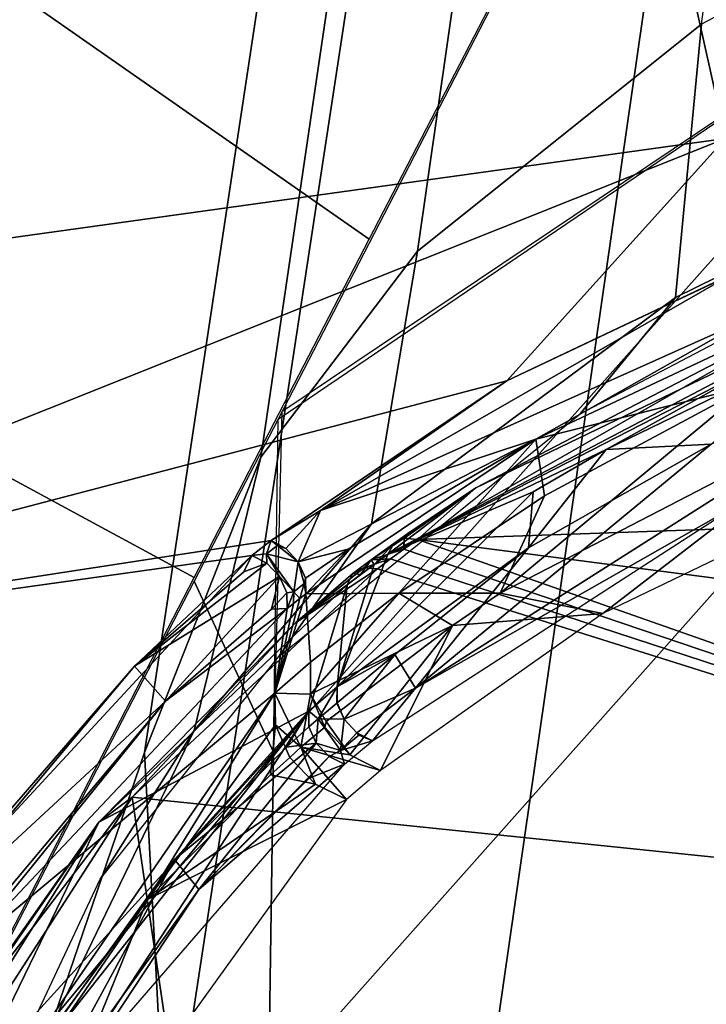
# Model space of a CAD drawing. Units: inches. Extents: x -12.8 to 13.9, y -13.8 to 13.8.
# Drawn here: x -0.8 to -0.5, y 7.2 to 7.7 of the extents above; entities that cross this region are included whole.
import ezdxf

# ---------------------------------------------------------------- set-up
doc = ezdxf.new("R2010")
doc.units = ezdxf.units.IN
doc.header["$MEASUREMENT"] = 0
doc.layers.add('SEAT-FABRIC', color=5, linetype='Continuous')
doc.layers.add('SEAT-FRAME', color=5, linetype='Continuous')

msp = doc.modelspace()

# ---------------------------------------------------------------- linework, layer by layer
at = {"layer": 'SEAT-FABRIC'}
for points in [[(-0.30957, 7.76081, 19.26344), (-0.30486, 8.03116, 19.28642), (-0.53818, 7.76944, 19.25414), (-0.66846, 7.51758, 19.22901)], [(-0.624, 7.60521, 19.23759), (-0.53818, 7.77111, 19.25414), (-0.77438, 7.9948, 19.24405), (-0.9154, 7.80849, 19.22393)], [(-0.70929, 7.44032, 19.22113), (-0.624, 7.60521, 19.23759), (-0.9154, 7.80849, 19.22393), (-1.0369, 7.61759, 19.20452)], [(-0.31232, 7.59493, 19.24953), (-0.30957, 7.76081, 19.26344), (-0.6707, 7.35527, 19.21454), (-0.67315, 7.18926, 19.2012)], [(-0.6707, 7.35527, 19.21454), (-0.30957, 7.76081, 19.26344), (-0.66664, 7.5211, 19.22936), (-0.6707, 7.35527, 19.21454)], [(-0.81191, 7.24193, 19.20134), (-0.70929, 7.44032, 19.22113), (-1.0369, 7.61759, 19.20452), (-1.17843, 7.35531, 19.17946)], [(-0.31232, 7.59493, 19.24953), (-0.67315, 7.18926, 19.2012), (-0.68131, 6.68383, 19.16112), (-0.3202, 7.08972, 19.20804)], [(-0.6707, 7.35527, 19.21454), (-0.66846, 7.51758, 19.22901), (-0.70929, 7.43865, 19.22113), (-0.6707, 7.35527, 19.21454)], [(-0.8598, 7.1477, 19.1921), (-0.6707, 7.35527, 19.21454), (-0.70929, 7.43865, 19.22113), (-0.8598, 7.1477, 19.1921)], [(-0.67315, 7.18926, 19.2012), (-0.6707, 7.35527, 19.21454), (-0.8598, 7.1477, 19.1921), (-0.93456, 6.88349, 19.17086)]]:
    msp.add_3dface(points, dxfattribs=at)
at = {"layer": 'SEAT-FRAME'}
for points in [[(-0.1407, 10.96166, 15.20314), (-0.72248, 7.14531, 14.66794), (-0.73346, 7.3552, 14.98807), (-0.18723, 10.96165, 15.33953)], [(-0.19674, 10.75626, 15.47549), (-0.18723, 10.96165, 15.33953), (-0.73346, 7.3552, 14.98807), (-0.6769, 7.49905, 15.21239)], [(-0.02228, 10.96166, 15.07308), (-0.59073, 7.02, 14.45281), (-0.72248, 7.14531, 14.66794), (-0.1407, 10.96166, 15.20314)], [(-0.44478, 6.97564, 14.3432), (-0.59073, 7.02, 14.45281), (-0.02229, 10.96165, 15.07307), (0.07066, 10.96166, 15.01265)], [(-0.6769, 7.49905, 15.21239), (-0.60051, 7.59931, 15.37224), (-0.1473, 10.75626, 15.57335), (-0.19674, 10.75626, 15.47549)], [(-0.04858, 10.75626, 15.67773), (-0.1473, 10.75626, 15.57335), (-0.60051, 7.59931, 15.37224), (-0.46224, 7.70989, 15.55155)], [(-0.29666, 7.79741, 15.69192), (-0.46224, 7.70989, 15.55155), (-0.04859, 10.75626, 15.67774), (0.06985, 10.75627, 15.75526)], [(-0.49984, 7.87535, 16.1284), (-1.4948, 7.50913, 15.79628), (-1.59503, 7.72882, 16.02305)], [(-0.49984, 7.87535, 16.1284), (-0.45043, 7.65425, 15.88616), (-1.4948, 7.50913, 15.79628)], [(0.22552, 7.77795, 16.04344), (-0.45043, 7.65425, 15.88616), (-0.49984, 7.87535, 16.1284)], [(0.22552, 7.77795, 16.04344), (-0.45043, 7.65425, 15.88616), (-0.49984, 7.87535, 16.1284)], [(-0.46224, 7.70989, 15.55155), (-0.47487, 7.57672, 15.63645), (-0.30286, 7.66131, 15.7728), (-0.29666, 7.79741, 15.69192)], [(-0.46224, 7.70989, 15.55155), (-0.47487, 7.57672, 15.63645), (-0.30286, 7.66131, 15.7728), (-0.29666, 7.79741, 15.69192)], [(-0.46224, 7.70989, 15.55155), (-0.47487, 7.57672, 15.63645), (-0.30286, 7.66131, 15.7728), (-0.29666, 7.79741, 15.69192)], [(-0.60051, 7.59931, 15.37224), (-0.62287, 7.46656, 15.45579), (-0.47487, 7.57672, 15.63645), (-0.46224, 7.70989, 15.55155)], [(-0.60051, 7.59931, 15.37224), (-0.62287, 7.46656, 15.45579), (-0.47487, 7.57672, 15.63645), (-0.46224, 7.70989, 15.55155)], [(-0.60051, 7.59931, 15.37224), (-0.62287, 7.46656, 15.45579), (-0.47487, 7.57672, 15.63645), (-0.46224, 7.70989, 15.55155)], [(-0.52129, 7.52008, 15.68564), (-0.34371, 7.61328, 15.82427), (-0.30286, 7.66131, 15.7728), (-0.47486, 7.57672, 15.63645)], [(-0.52129, 7.52008, 15.68564), (-0.34371, 7.61328, 15.82427), (-0.30286, 7.66131, 15.7728), (-0.47486, 7.57672, 15.63645)], [(-0.52129, 7.52008, 15.68564), (-0.34371, 7.61328, 15.82427), (-0.30286, 7.66131, 15.7728), (-0.47486, 7.57672, 15.63645)], [(-0.45043, 7.65425, 15.88616), (-1.10968, 7.39122, 15.56561), (-1.4948, 7.50913, 15.79628)], [(-0.45043, 7.65425, 15.88616), (-0.55704, 7.53622, 15.72498), (-1.10968, 7.39122, 15.56561)], [(-0.35999, 7.62933, 15.85202), (-0.55704, 7.53622, 15.72498), (-0.45043, 7.65425, 15.88616)], [(-0.35999, 7.62933, 15.85202), (-0.55704, 7.53622, 15.72498), (-0.45043, 7.65425, 15.88616)], [(-0.55704, 7.53622, 15.72498), (-0.35999, 7.62933, 15.85202), (-0.44645, 7.58862, 15.79872)], [(-0.55704, 7.53622, 15.72498), (-0.35999, 7.62933, 15.85202), (-0.44645, 7.58862, 15.79872)], [(-0.6769, 7.49905, 15.21239), (-0.70938, 7.36585, 15.29178), (-0.62287, 7.46656, 15.45579), (-0.60051, 7.59931, 15.37224)], [(-0.6769, 7.49905, 15.21239), (-0.70938, 7.36585, 15.29178), (-0.62287, 7.46656, 15.45579), (-0.60051, 7.59931, 15.37224)], [(-0.6769, 7.49905, 15.21239), (-0.70938, 7.36585, 15.29178), (-0.62287, 7.46656, 15.45579), (-0.60051, 7.59931, 15.37224)], [(-0.34987, 7.59866, 15.85541), (-0.54287, 7.50768, 15.72821), (-0.43739, 7.56732, 15.80002)], [(-0.34987, 7.59866, 15.85541), (-0.43846, 7.5339, 15.85269), (-0.54287, 7.50768, 15.72821)], [(-0.34987, 7.59866, 15.85541), (-0.54287, 7.50768, 15.72821), (-0.43739, 7.56732, 15.80002)], [(-0.34987, 7.59866, 15.85541), (-0.43846, 7.5339, 15.85269), (-0.54287, 7.50768, 15.72821)], [(-0.61499, 7.45169, 15.61982), (-0.34389, 7.59417, 15.82388), (-0.57208, 7.48406, 15.65057)], [(-0.34389, 7.59417, 15.82388), (-0.61499, 7.45169, 15.61982), (-0.50854, 7.50276, 15.74533)], [(-0.61499, 7.45169, 15.61982), (-0.34389, 7.59417, 15.82388), (-0.57208, 7.48406, 15.65057)], [(-0.34389, 7.59417, 15.82388), (-0.61499, 7.45169, 15.61982), (-0.50854, 7.50276, 15.74533)], [(2.01119, 7.5498, 15.73765), (-0.60058, 7.4589, 15.60265), (-0.33421, 7.59551, 15.80435)], [(-0.33421, 7.59551, 15.80435), (-0.60058, 7.4589, 15.60265), (-0.39586, 7.57571, 15.78411)], [(2.01119, 7.5498, 15.73765), (-0.60058, 7.4589, 15.60265), (-0.33421, 7.59551, 15.80435)], [(-0.33421, 7.59551, 15.80435), (-0.60058, 7.4589, 15.60265), (-0.39586, 7.57571, 15.78411)], [(-0.57208, 7.48406, 15.65057), (-0.34389, 7.59417, 15.82388), (-0.39586, 7.57571, 15.78411)], [(-0.57208, 7.48406, 15.65057), (-0.34389, 7.59417, 15.82388), (-0.39586, 7.57571, 15.78411)], [(-0.50854, 7.50276, 15.74533), (-0.39448, 7.55807, 15.82376), (-0.34389, 7.59417, 15.82388)], [(-0.50854, 7.50276, 15.74533), (-0.39448, 7.55807, 15.82376), (-0.34389, 7.59417, 15.82388)], [(-0.44645, 7.58862, 15.79872), (-0.64779, 7.47307, 15.63206), (-0.55704, 7.53622, 15.72498)], [(-0.43739, 7.56732, 15.80002), (-0.64779, 7.47307, 15.63206), (-0.44645, 7.58862, 15.79872)], [(-0.44645, 7.58862, 15.79872), (-0.64779, 7.47307, 15.63206), (-0.55704, 7.53622, 15.72498)], [(-0.43739, 7.56732, 15.80002), (-0.64779, 7.47307, 15.63206), (-0.44645, 7.58862, 15.79872)], [(-0.66811, 7.40184, 15.49669), (-0.52129, 7.52008, 15.68564), (-0.47487, 7.57672, 15.63645), (-0.62287, 7.46656, 15.45579)], [(-0.66811, 7.40184, 15.49669), (-0.52129, 7.52008, 15.68564), (-0.47487, 7.57672, 15.63645), (-0.62287, 7.46656, 15.45579)], [(-0.66811, 7.40184, 15.49669), (-0.52129, 7.52008, 15.68564), (-0.47487, 7.57672, 15.63645), (-0.62287, 7.46656, 15.45579)], [(-0.39586, 7.57571, 15.78411), (-0.60058, 7.4589, 15.60265), (-0.57208, 7.48406, 15.65057)], [(-0.39586, 7.57571, 15.78411), (-0.60058, 7.4589, 15.60265), (-0.57208, 7.48406, 15.65057)], [(-0.64779, 7.47307, 15.63206), (-0.43739, 7.56732, 15.80002), (-0.54287, 7.50768, 15.72821)], [(-0.64779, 7.47307, 15.63206), (-0.43739, 7.56732, 15.80002), (-0.54287, 7.50768, 15.72821)], [(-0.45743, 7.50528, 15.82443), (-0.39448, 7.55807, 15.82376), (-0.50854, 7.50276, 15.74533)], [(-0.45743, 7.50528, 15.82443), (-0.39448, 7.55807, 15.82376), (-0.50854, 7.50276, 15.74533)], [(2.01119, 7.5498, 15.73765), (0.64894, 7.29646, 15.23234), (-0.60058, 7.4589, 15.60265)], [(2.01119, 7.5498, 15.73765), (0.64894, 7.29646, 15.23234), (-0.60058, 7.4589, 15.60265)], [(-0.60145, 7.38642, 15.69388), (-0.34909, 7.54677, 15.89647), (-0.45743, 7.50528, 15.82443)], [(-0.34909, 7.54677, 15.89647), (-0.60145, 7.38642, 15.69388), (-0.44487, 7.47563, 15.82758)], [(-0.60145, 7.38642, 15.69388), (-0.34909, 7.54677, 15.89647), (-0.45743, 7.50528, 15.82443)], [(-0.34909, 7.54677, 15.89647), (-0.60145, 7.38642, 15.69388), (-0.44487, 7.47563, 15.82758)], [(-0.55704, 7.53622, 15.72498), (-0.67188, 7.45846, 15.60919), (-1.10968, 7.39122, 15.56561)], [(-0.67188, 7.45846, 15.60919), (-0.55704, 7.53622, 15.72498), (-0.64779, 7.47307, 15.63206)], [(-0.67188, 7.45846, 15.60919), (-0.55704, 7.53622, 15.72498), (-0.64779, 7.47307, 15.63206)], [(-0.36858, 7.53189, 15.9101), (-0.56023, 7.43272, 15.77305), (-0.43846, 7.5339, 15.85269)], [(-0.43846, 7.5339, 15.85269), (-0.56023, 7.43272, 15.77305), (-0.53862, 7.4802, 15.78014)], [(-0.36858, 7.53189, 15.9101), (-0.56023, 7.43272, 15.77305), (-0.43846, 7.5339, 15.85269)], [(-0.43846, 7.5339, 15.85269), (-0.56023, 7.43272, 15.77305), (-0.53862, 7.4802, 15.78014)], [(-0.43846, 7.5339, 15.85269), (-0.53862, 7.4802, 15.78014), (-0.54287, 7.50768, 15.72821)], [(-0.43846, 7.5339, 15.85269), (-0.53862, 7.4802, 15.78014), (-0.54287, 7.50768, 15.72821)], [(-0.56023, 7.43272, 15.77305), (-0.36858, 7.53189, 15.9101), (-0.51027, 7.42291, 15.78655)], [(-0.56023, 7.43272, 15.77305), (-0.36858, 7.53189, 15.9101), (-0.51027, 7.42291, 15.78655)], [(-0.51027, 7.42291, 15.78655), (-0.36858, 7.53189, 15.9101), (-0.32098, 7.5139, 15.91368)], [(-0.51027, 7.42291, 15.78655), (-0.36858, 7.53189, 15.9101), (-0.32098, 7.5139, 15.91368)], [(-0.65858, 7.44799, 15.60517), (-0.64779, 7.47307, 15.63206), (-0.54287, 7.50768, 15.72821)], [(-0.65858, 7.44799, 15.60517), (-0.54287, 7.50768, 15.72821), (-0.63432, 7.45421, 15.63262)], [(-0.65858, 7.44799, 15.60517), (-0.64779, 7.47307, 15.63206), (-0.54287, 7.50768, 15.72821)], [(-0.65858, 7.44799, 15.60517), (-0.54287, 7.50768, 15.72821), (-0.63432, 7.45421, 15.63262)], [(-0.54287, 7.50768, 15.72821), (-0.65487, 7.43244, 15.6121), (-0.63432, 7.45421, 15.63262)], [(-0.65487, 7.43244, 15.6121), (-0.54287, 7.50768, 15.72821), (-0.60968, 7.43272, 15.71289)], [(-0.54287, 7.50768, 15.72821), (-0.65487, 7.43244, 15.6121), (-0.63432, 7.45421, 15.63262)], [(-0.65487, 7.43244, 15.6121), (-0.54287, 7.50768, 15.72821), (-0.60968, 7.43272, 15.71289)], [(-0.60968, 7.43272, 15.71289), (-0.54287, 7.50768, 15.72821), (-0.53862, 7.4802, 15.78014)], [(-0.60968, 7.43272, 15.71289), (-0.54287, 7.50768, 15.72821), (-0.53862, 7.4802, 15.78014)], [(-0.60145, 7.38642, 15.69388), (-0.45743, 7.50528, 15.82443), (-0.54649, 7.45484, 15.75376)], [(-0.60145, 7.38642, 15.69388), (-0.45743, 7.50528, 15.82443), (-0.54649, 7.45484, 15.75376)], [(-0.50854, 7.50276, 15.74533), (-0.54649, 7.45484, 15.75376), (-0.45743, 7.50528, 15.82443)], [(-0.50854, 7.50276, 15.74533), (-0.54649, 7.45484, 15.75376), (-0.45743, 7.50528, 15.82443)], [(-0.50854, 7.50276, 15.74533), (-0.61499, 7.45169, 15.61982), (-0.54425, 7.48213, 15.71482)], [(-0.50854, 7.50276, 15.74533), (-0.61499, 7.45169, 15.61982), (-0.54425, 7.48213, 15.71482)], [(-0.50854, 7.50276, 15.74533), (-0.54425, 7.48213, 15.71482), (-0.54649, 7.45484, 15.75376)], [(-0.50854, 7.50276, 15.74533), (-0.54425, 7.48213, 15.71482), (-0.54649, 7.45484, 15.75376)], [(-0.73346, 7.3552, 14.98807), (-0.7794, 7.22062, 15.05793), (-0.70938, 7.36585, 15.29178), (-0.6769, 7.49905, 15.21239)], [(-0.61499, 7.45169, 15.61982), (-0.63968, 7.38713, 15.65242), (-0.54425, 7.48213, 15.71482)], [(-0.54425, 7.48213, 15.71482), (-0.63968, 7.38713, 15.65242), (-0.54649, 7.45484, 15.75376)], [(-0.61499, 7.45169, 15.61982), (-0.63968, 7.38713, 15.65242), (-0.54425, 7.48213, 15.71482)], [(-0.54425, 7.48213, 15.71482), (-0.63968, 7.38713, 15.65242), (-0.54649, 7.45484, 15.75376)], [(-0.57208, 7.48406, 15.65057), (-0.61212, 7.45697, 15.61403), (-0.61499, 7.45169, 15.61982)], [(-0.57208, 7.48406, 15.65057), (-0.61212, 7.45697, 15.61403), (-0.61499, 7.45169, 15.61982)], [(-0.61212, 7.45697, 15.61403), (-0.57208, 7.48406, 15.65057), (-0.60527, 7.46181, 15.616)], [(-0.61212, 7.45697, 15.61403), (-0.57208, 7.48406, 15.65057), (-0.60527, 7.46181, 15.616)], [(-0.57208, 7.48406, 15.65057), (-0.60058, 7.4589, 15.60265), (-0.60704, 7.45953, 15.60793)], [(-0.60527, 7.46181, 15.616), (-0.57208, 7.48406, 15.65057), (-0.60704, 7.45953, 15.60793)], [(-0.57208, 7.48406, 15.65057), (-0.60058, 7.4589, 15.60265), (-0.60704, 7.45953, 15.60793)], [(-0.60527, 7.46181, 15.616), (-0.57208, 7.48406, 15.65057), (-0.60704, 7.45953, 15.60793)], [(-0.60968, 7.43272, 15.71289), (-0.53862, 7.4802, 15.78014), (-0.56023, 7.43272, 15.77305)], [(-0.60968, 7.43272, 15.71289), (-0.53862, 7.4802, 15.78014), (-0.56023, 7.43272, 15.77305)], [(-0.64779, 7.47307, 15.63206), (-0.6646, 7.45457, 15.6058), (-0.67188, 7.45846, 15.60919)], [(-0.64779, 7.47307, 15.63206), (-0.6646, 7.45457, 15.6058), (-0.67188, 7.45846, 15.60919)], [(-0.6646, 7.45457, 15.6058), (-0.64779, 7.47307, 15.63206), (-0.65858, 7.44799, 15.60517)], [(-0.6646, 7.45457, 15.6058), (-0.64779, 7.47307, 15.63206), (-0.65858, 7.44799, 15.60517)], [(-0.62251, 7.36087, 15.65576), (-0.44487, 7.47563, 15.82758), (-0.60145, 7.38642, 15.69388)], [(-0.62251, 7.36087, 15.65576), (-0.44487, 7.47563, 15.82758), (-0.60145, 7.38642, 15.69388)], [(-0.7551, 7.2935, 15.32775), (-0.66811, 7.40184, 15.49669), (-0.62287, 7.46656, 15.45579), (-0.70938, 7.36584, 15.29178)], [(-0.7551, 7.2935, 15.32775), (-0.66811, 7.40184, 15.49669), (-0.62287, 7.46656, 15.45579), (-0.70938, 7.36584, 15.29178)], [(-0.7551, 7.2935, 15.32775), (-0.66811, 7.40184, 15.49669), (-0.62287, 7.46656, 15.45579), (-0.70938, 7.36584, 15.29178)], [(-0.61212, 7.45697, 15.61403), (-0.60527, 7.46181, 15.616), (-0.60704, 7.45953, 15.60793)], [(-0.61212, 7.45697, 15.61403), (-0.60527, 7.46181, 15.616), (-0.60704, 7.45953, 15.60793)], [(-0.67188, 7.45846, 15.60919), (-0.68117, 7.4511, 15.59762), (-1.10968, 7.39122, 15.56561)], [(-0.67188, 7.45846, 15.60919), (-0.67405, 7.45189, 15.59939), (-0.68117, 7.4511, 15.59762)], [(-0.67188, 7.45846, 15.60919), (-0.67405, 7.45189, 15.59939), (-0.68117, 7.4511, 15.59762)], [(-0.67188, 7.45846, 15.60919), (-0.66877, 7.45594, 15.6058), (-0.67405, 7.45189, 15.59939)], [(-0.67188, 7.45846, 15.60919), (-0.66877, 7.45594, 15.6058), (-0.67405, 7.45189, 15.59939)], [(-0.6646, 7.45457, 15.6058), (-0.66877, 7.45594, 15.6058), (-0.67188, 7.45846, 15.60919)], [(-0.6646, 7.45457, 15.6058), (-0.66877, 7.45594, 15.6058), (-0.67188, 7.45846, 15.60919)], [(-0.60704, 7.45953, 15.60793), (-0.60716, 7.45421, 15.5951), (-0.62314, 7.44898, 15.5958)], [(-0.61212, 7.45697, 15.61403), (-0.60704, 7.45953, 15.60793), (-0.62314, 7.44898, 15.5958)], [(-0.60704, 7.45953, 15.60793), (-0.60716, 7.45421, 15.5951), (-0.62314, 7.44898, 15.5958)], [(-0.61212, 7.45697, 15.61403), (-0.60704, 7.45953, 15.60793), (-0.62314, 7.44898, 15.5958)], [(-0.62314, 7.44898, 15.5958), (-0.62169, 7.44677, 15.61226), (-0.61212, 7.45697, 15.61403)], [(-0.62314, 7.44898, 15.5958), (-0.62169, 7.44677, 15.61226), (-0.61212, 7.45697, 15.61403)], [(-0.61212, 7.45697, 15.61403), (-0.62169, 7.44677, 15.61226), (-0.61499, 7.45169, 15.61982)], [(-0.61212, 7.45697, 15.61403), (-0.62169, 7.44677, 15.61226), (-0.61499, 7.45169, 15.61982)], [(-0.60058, 7.4589, 15.60265), (-0.60716, 7.45421, 15.5951), (-0.60704, 7.45953, 15.60793)], [(-0.60058, 7.4589, 15.60265), (-0.60716, 7.45421, 15.5951), (-0.60704, 7.45953, 15.60793)], [(-0.03704, 7.26102, 15.20195), (-0.60716, 7.45421, 15.5951), (-0.60058, 7.4589, 15.60265)], [(-0.03704, 7.26102, 15.20195), (-0.60716, 7.45421, 15.5951), (-0.60058, 7.4589, 15.60265)], [(0.64894, 7.29646, 15.23234), (-0.03704, 7.26102, 15.20195), (-0.60058, 7.4589, 15.60265)], [(0.64894, 7.29646, 15.23234), (-0.03704, 7.26102, 15.20195), (-0.60058, 7.4589, 15.60265)], [(-0.67405, 7.45189, 15.59939), (-0.66877, 7.45594, 15.6058), (-0.65858, 7.44799, 15.60517)], [(-0.67405, 7.45189, 15.59939), (-0.66877, 7.45594, 15.6058), (-0.65858, 7.44799, 15.60517)], [(-0.65858, 7.44799, 15.60517), (-0.66877, 7.45594, 15.6058), (-0.6646, 7.45457, 15.6058)], [(-0.65858, 7.44799, 15.60517), (-0.66877, 7.45594, 15.6058), (-0.6646, 7.45457, 15.6058)], [(-0.65858, 7.44799, 15.60517), (-0.63432, 7.45421, 15.63262), (-0.65511, 7.44004, 15.60742)], [(-0.65858, 7.44799, 15.60517), (-0.63432, 7.45421, 15.63262), (-0.65511, 7.44004, 15.60742)], [(-0.65511, 7.44004, 15.60742), (-0.63432, 7.45421, 15.63262), (-0.65487, 7.43244, 15.6121)], [(-0.65511, 7.44004, 15.60742), (-0.63432, 7.45421, 15.63262), (-0.65487, 7.43244, 15.6121)], [(-0.54649, 7.45484, 15.75376), (-0.63968, 7.38713, 15.65242), (-0.61149, 7.40291, 15.69187)], [(-0.54649, 7.45484, 15.75376), (-0.63968, 7.38713, 15.65242), (-0.61149, 7.40291, 15.69187)], [(-0.62314, 7.44898, 15.5958), (-0.60716, 7.45421, 15.5951), (-0.61362, 7.44945, 15.5875)], [(-0.62314, 7.44898, 15.5958), (-0.60716, 7.45421, 15.5951), (-0.61362, 7.44945, 15.5875)], [(-0.03704, 7.26102, 15.20195), (-0.61362, 7.44945, 15.5875), (-0.60716, 7.45421, 15.5951)], [(-0.03704, 7.26102, 15.20195), (-0.61362, 7.44945, 15.5875), (-0.60716, 7.45421, 15.5951)], [(-0.60145, 7.38642, 15.69388), (-0.54649, 7.45484, 15.75376), (-0.61149, 7.40291, 15.69187)], [(-0.60145, 7.38642, 15.69388), (-0.54649, 7.45484, 15.75376), (-0.61149, 7.40291, 15.69187)], [(-0.68117, 7.4511, 15.59762), (-0.84389, 7.27543, 15.32604), (-1.10968, 7.39122, 15.56561)], [(-0.84389, 7.27543, 15.32604), (-0.68117, 7.4511, 15.59762), (-0.73834, 7.39713, 15.51305)], [(-0.84389, 7.27543, 15.32604), (-0.68117, 7.4511, 15.59762), (-0.73834, 7.39713, 15.51305)], [(-0.73834, 7.39713, 15.51305), (-0.68117, 7.4511, 15.59762), (-0.68507, 7.44311, 15.58545)], [(-0.73834, 7.39713, 15.51305), (-0.68117, 7.4511, 15.59762), (-0.68507, 7.44311, 15.58545)], [(-0.67385, 7.44732, 15.59431), (-0.73834, 7.39713, 15.51305), (-0.68507, 7.44311, 15.58545)], [(-0.73834, 7.39713, 15.51305), (-0.67385, 7.44732, 15.59431), (-0.66779, 7.44083, 15.59368)], [(-0.67385, 7.44732, 15.59431), (-0.73834, 7.39713, 15.51305), (-0.68507, 7.44311, 15.58545)], [(-0.73834, 7.39713, 15.51305), (-0.67385, 7.44732, 15.59431), (-0.66779, 7.44083, 15.59368)], [(-0.67385, 7.44732, 15.59431), (-0.68507, 7.44311, 15.58545), (-0.68117, 7.4511, 15.59762)], [(-0.67385, 7.44732, 15.59431), (-0.68507, 7.44311, 15.58545), (-0.68117, 7.4511, 15.59762)], [(-0.67405, 7.45189, 15.59939), (-0.67385, 7.44732, 15.59431), (-0.68117, 7.4511, 15.59762)], [(-0.67405, 7.45189, 15.59939), (-0.67385, 7.44732, 15.59431), (-0.68117, 7.4511, 15.59762)], [(-0.67405, 7.45189, 15.59939), (-0.66779, 7.44083, 15.59368), (-0.67385, 7.44732, 15.59431)], [(-0.66082, 7.43346, 15.60065), (-0.66779, 7.44083, 15.59368), (-0.67405, 7.45189, 15.59939)], [(-0.66082, 7.43346, 15.60065), (-0.67405, 7.45189, 15.59939), (-0.65858, 7.44799, 15.60517)], [(-0.67405, 7.45189, 15.59939), (-0.66779, 7.44083, 15.59368), (-0.67385, 7.44732, 15.59431)], [(-0.66082, 7.43346, 15.60065), (-0.66779, 7.44083, 15.59368), (-0.67405, 7.45189, 15.59939)], [(-0.66082, 7.43346, 15.60065), (-0.67405, 7.45189, 15.59939), (-0.65858, 7.44799, 15.60517)], [(-0.65858, 7.44799, 15.60517), (-0.6557, 7.43744, 15.60714), (-0.66082, 7.43346, 15.60065)], [(-0.65858, 7.44799, 15.60517), (-0.6557, 7.43744, 15.60714), (-0.66082, 7.43346, 15.60065)], [(-0.6557, 7.43744, 15.60714), (-0.65858, 7.44799, 15.60517), (-0.65511, 7.44004, 15.60742)], [(-0.6557, 7.43744, 15.60714), (-0.65858, 7.44799, 15.60517), (-0.65511, 7.44004, 15.60742)], [(-0.62169, 7.44677, 15.61226), (-0.63968, 7.38713, 15.65242), (-0.61499, 7.45169, 15.61982)], [(-0.62169, 7.44677, 15.61226), (-0.63968, 7.38713, 15.65242), (-0.61499, 7.45169, 15.61982)], [(-0.63196, 7.44232, 15.59116), (-0.62314, 7.44898, 15.5958), (-0.62673, 7.44512, 15.5851)], [(-0.6283, 7.44181, 15.60466), (-0.62314, 7.44898, 15.5958), (-0.63196, 7.44232, 15.59116)], [(-0.63196, 7.44232, 15.59116), (-0.62314, 7.44898, 15.5958), (-0.62673, 7.44512, 15.5851)], [(-0.6283, 7.44181, 15.60466), (-0.62314, 7.44898, 15.5958), (-0.63196, 7.44232, 15.59116)], [(-0.62314, 7.44898, 15.5958), (-0.6283, 7.44181, 15.60466), (-0.62169, 7.44677, 15.61226)], [(-0.62314, 7.44898, 15.5958), (-0.6283, 7.44181, 15.60466), (-0.62169, 7.44677, 15.61226)], [(-0.61362, 7.44945, 15.5875), (-0.61999, 7.44465, 15.57986), (-0.62673, 7.44512, 15.5851)], [(-0.62314, 7.44898, 15.5958), (-0.61362, 7.44945, 15.5875), (-0.62673, 7.44512, 15.5851)], [(-0.61362, 7.44945, 15.5875), (-0.61999, 7.44465, 15.57986), (-0.62673, 7.44512, 15.5851)], [(-0.62314, 7.44898, 15.5958), (-0.61362, 7.44945, 15.5875), (-0.62673, 7.44512, 15.5851)], [(-0.03704, 7.26102, 15.20195), (-0.61999, 7.44465, 15.57986), (-0.61362, 7.44945, 15.5875)], [(-0.03704, 7.26102, 15.20195), (-0.61999, 7.44465, 15.57986), (-0.61362, 7.44945, 15.5875)], [(-0.03704, 7.26102, 15.20195), (-0.73948, 7.33343, 15.4051), (-0.61999, 7.44465, 15.57986)], [(-0.61999, 7.44465, 15.57986), (-0.73948, 7.33343, 15.4051), (-0.65995, 7.41831, 15.54202)], [(-0.03704, 7.26102, 15.20195), (-0.73948, 7.33343, 15.4051), (-0.61999, 7.44465, 15.57986)], [(-0.61999, 7.44465, 15.57986), (-0.73948, 7.33343, 15.4051), (-0.65995, 7.41831, 15.54202)], [(-0.61999, 7.44465, 15.57986), (-0.65995, 7.41831, 15.54202), (-0.62673, 7.44512, 15.5851)], [(-0.63196, 7.44232, 15.59116), (-0.62673, 7.44512, 15.5851), (-0.65995, 7.41831, 15.54202)], [(-0.61999, 7.44465, 15.57986), (-0.65995, 7.41831, 15.54202), (-0.62673, 7.44512, 15.5851)], [(-0.63196, 7.44232, 15.59116), (-0.62673, 7.44512, 15.5851), (-0.65995, 7.41831, 15.54202)], [(-0.6348, 7.43681, 15.59699), (-0.63968, 7.38713, 15.65242), (-0.62169, 7.44677, 15.61226)], [(-0.6348, 7.43681, 15.59699), (-0.63968, 7.38713, 15.65242), (-0.62169, 7.44677, 15.61226)], [(-0.6348, 7.43681, 15.59699), (-0.62169, 7.44677, 15.61226), (-0.6283, 7.44181, 15.60466)], [(-0.6348, 7.43681, 15.59699), (-0.62169, 7.44677, 15.61226), (-0.6283, 7.44181, 15.60466)], [(-0.66779, 7.44083, 15.59368), (-0.72326, 7.3802, 15.51391), (-0.73834, 7.39713, 15.51305)], [(-0.66779, 7.44083, 15.59368), (-0.72326, 7.3802, 15.51391), (-0.73834, 7.39713, 15.51305)], [(-0.72326, 7.3802, 15.51391), (-0.66779, 7.44083, 15.59368), (-0.67161, 7.42492, 15.58671)], [(-0.72326, 7.3802, 15.51391), (-0.66779, 7.44083, 15.59368), (-0.67161, 7.42492, 15.58671)], [(-0.66779, 7.44083, 15.59368), (-0.66425, 7.43295, 15.59588), (-0.67161, 7.42492, 15.58671)], [(-0.66779, 7.44083, 15.59368), (-0.66425, 7.43295, 15.59588), (-0.67161, 7.42492, 15.58671)], [(-0.66779, 7.44083, 15.59368), (-0.66082, 7.43346, 15.60065), (-0.66425, 7.43295, 15.59588)], [(-0.66779, 7.44083, 15.59368), (-0.66082, 7.43346, 15.60065), (-0.66425, 7.43295, 15.59588)], [(-0.65995, 7.41831, 15.54202), (-0.6348, 7.43681, 15.59699), (-0.63196, 7.44232, 15.59116)], [(-0.65995, 7.41831, 15.54202), (-0.6348, 7.43681, 15.59699), (-0.63196, 7.44232, 15.59116)], [(-0.65511, 7.44004, 15.60742), (-0.65487, 7.43244, 15.6121), (-0.6557, 7.43744, 15.60714)], [(-0.65511, 7.44004, 15.60742), (-0.65487, 7.43244, 15.6121), (-0.6557, 7.43744, 15.60714)], [(-0.63196, 7.44232, 15.59116), (-0.6348, 7.43681, 15.59699), (-0.6283, 7.44181, 15.60466)], [(-0.63196, 7.44232, 15.59116), (-0.6348, 7.43681, 15.59699), (-0.6283, 7.44181, 15.60466)], [(-0.75582, 7.3213, 15.42195), (-0.6348, 7.43681, 15.59699), (-0.65995, 7.41831, 15.54202)], [(-0.75582, 7.3213, 15.42195), (-0.6535, 7.37528, 15.63395), (-0.6348, 7.43681, 15.59699)], [(-0.75582, 7.3213, 15.42195), (-0.6348, 7.43681, 15.59699), (-0.65995, 7.41831, 15.54202)], [(-0.75582, 7.3213, 15.42195), (-0.6535, 7.37528, 15.63395), (-0.6348, 7.43681, 15.59699)], [(-0.67161, 7.42492, 15.58671), (-0.66425, 7.43295, 15.59588), (-0.66393, 7.42531, 15.60045)], [(-0.67161, 7.42492, 15.58671), (-0.66425, 7.43295, 15.59588), (-0.66393, 7.42531, 15.60045)], [(-0.66425, 7.43295, 15.59588), (-0.66082, 7.43346, 15.60065), (-0.66393, 7.42531, 15.60045)], [(-0.66425, 7.43295, 15.59588), (-0.66082, 7.43346, 15.60065), (-0.66393, 7.42531, 15.60045)], [(-0.66082, 7.43346, 15.60065), (-0.66094, 7.42768, 15.60435), (-0.66393, 7.42531, 15.60045)], [(-0.66082, 7.43346, 15.60065), (-0.66094, 7.42768, 15.60435), (-0.66393, 7.42531, 15.60045)], [(-0.66082, 7.43346, 15.60065), (-0.65791, 7.43008, 15.60825), (-0.66094, 7.42768, 15.60435)], [(-0.66082, 7.43346, 15.60065), (-0.65791, 7.43008, 15.60825), (-0.66094, 7.42768, 15.60435)], [(-0.66082, 7.43346, 15.60065), (-0.6557, 7.43744, 15.60714), (-0.65791, 7.43008, 15.60825)], [(-0.66082, 7.43346, 15.60065), (-0.6557, 7.43744, 15.60714), (-0.65791, 7.43008, 15.60825)], [(-0.6557, 7.43744, 15.60714), (-0.65487, 7.43244, 15.6121), (-0.65791, 7.43008, 15.60825)], [(-0.6557, 7.43744, 15.60714), (-0.65487, 7.43244, 15.6121), (-0.65791, 7.43008, 15.60825)], [(-0.6348, 7.43681, 15.59699), (-0.6535, 7.37528, 15.63395), (-0.63968, 7.38713, 15.65242)], [(-0.6348, 7.43681, 15.59699), (-0.6535, 7.37528, 15.63395), (-0.63968, 7.38713, 15.65242)], [(-0.67003, 7.38398, 15.64017), (-0.65487, 7.43244, 15.6121), (-0.65259, 7.39909, 15.66305)], [(-0.67003, 7.38398, 15.64017), (-0.65791, 7.43008, 15.60825), (-0.65487, 7.43244, 15.6121)], [(-0.67003, 7.38398, 15.64017), (-0.65487, 7.43244, 15.6121), (-0.65259, 7.39909, 15.66305)], [(-0.67003, 7.38398, 15.64017), (-0.65791, 7.43008, 15.60825), (-0.65487, 7.43244, 15.6121)], [(-0.67003, 7.38398, 15.64017), (-0.66094, 7.42768, 15.60435), (-0.65791, 7.43008, 15.60825)], [(-0.67003, 7.38398, 15.64017), (-0.66094, 7.42768, 15.60435), (-0.65791, 7.43008, 15.60825)], [(-0.65487, 7.43244, 15.6121), (-0.60968, 7.43272, 15.71289), (-0.65259, 7.39909, 15.66305)], [(-0.65487, 7.43244, 15.6121), (-0.60968, 7.43272, 15.71289), (-0.65259, 7.39909, 15.66305)], [(-0.65259, 7.39909, 15.66305), (-0.60968, 7.43272, 15.71289), (-0.65259, 7.38362, 15.67262)], [(-0.65259, 7.38362, 15.67262), (-0.60968, 7.43272, 15.71289), (-0.58354, 7.41705, 15.75014)], [(-0.65259, 7.39909, 15.66305), (-0.60968, 7.43272, 15.71289), (-0.65259, 7.38362, 15.67262)], [(-0.65259, 7.38362, 15.67262), (-0.60968, 7.43272, 15.71289), (-0.58354, 7.41705, 15.75014)], [(-0.60968, 7.43272, 15.71289), (-0.56023, 7.43272, 15.77305), (-0.58354, 7.41705, 15.75014)], [(-0.60968, 7.43272, 15.71289), (-0.56023, 7.43272, 15.77305), (-0.58354, 7.41705, 15.75014)], [(-0.58354, 7.41705, 15.75014), (-0.56023, 7.43272, 15.77305), (-0.51027, 7.42291, 15.78655)], [(-0.58354, 7.41705, 15.75014), (-0.56023, 7.43272, 15.77305), (-0.51027, 7.42291, 15.78655)], [(-0.66393, 7.42531, 15.60045), (-0.82358, 7.25618, 15.32982), (-0.72326, 7.3802, 15.51391)], [(-0.82358, 7.25618, 15.32982), (-0.66393, 7.42531, 15.60045), (-0.67003, 7.38398, 15.64017)], [(-0.66393, 7.42531, 15.60045), (-0.82358, 7.25618, 15.32982), (-0.72326, 7.3802, 15.51391)], [(-0.82358, 7.25618, 15.32982), (-0.66393, 7.42531, 15.60045), (-0.67003, 7.38398, 15.64017)], [(-0.72326, 7.3802, 15.51391), (-0.67161, 7.42492, 15.58671), (-0.66393, 7.42531, 15.60045)], [(-0.72326, 7.3802, 15.51391), (-0.67161, 7.42492, 15.58671), (-0.66393, 7.42531, 15.60045)], [(-0.66393, 7.42531, 15.60045), (-0.66094, 7.42768, 15.60435), (-0.67003, 7.38398, 15.64017)], [(-0.66393, 7.42531, 15.60045), (-0.66094, 7.42768, 15.60435), (-0.67003, 7.38398, 15.64017)], [(-0.6185, 7.34634, 15.66966), (-0.58354, 7.41705, 15.75014), (-0.51027, 7.42291, 15.78655)], [(-0.6185, 7.34634, 15.66966), (-0.58354, 7.41705, 15.75014), (-0.51027, 7.42291, 15.78655)], [(-0.75582, 7.3213, 15.42195), (-0.65995, 7.41831, 15.54202), (-0.73948, 7.33343, 15.4051)], [(-0.75582, 7.3213, 15.42195), (-0.65995, 7.41831, 15.54202), (-0.73948, 7.33343, 15.4051)], [(-0.65259, 7.38362, 15.67262), (-0.58354, 7.41705, 15.75014), (-0.64507, 7.37031, 15.67915)], [(-0.65259, 7.38362, 15.67262), (-0.58354, 7.41705, 15.75014), (-0.64507, 7.37031, 15.67915)], [(-0.58354, 7.41705, 15.75014), (-0.6335, 7.35409, 15.67632), (-0.64507, 7.37031, 15.67915)], [(-0.58354, 7.41705, 15.75014), (-0.6335, 7.35409, 15.67632), (-0.64507, 7.37031, 15.67915)], [(-0.58354, 7.41705, 15.75014), (-0.6185, 7.34634, 15.66966), (-0.6335, 7.35409, 15.67632)], [(-0.58354, 7.41705, 15.75014), (-0.6185, 7.34634, 15.66966), (-0.6335, 7.35409, 15.67632)], [(-0.61149, 7.40291, 15.69187), (-0.63968, 7.38713, 15.65242), (-0.63964, 7.37941, 15.65722)], [(-0.61149, 7.40291, 15.69187), (-0.63968, 7.38713, 15.65242), (-0.63964, 7.37941, 15.65722)], [(-0.61149, 7.40291, 15.69187), (-0.63964, 7.37941, 15.65722), (-0.63617, 7.37138, 15.65958)], [(-0.61149, 7.40291, 15.69187), (-0.63964, 7.37941, 15.65722), (-0.63617, 7.37138, 15.65958)], [(-0.63617, 7.37138, 15.65958), (-0.60145, 7.38642, 15.69388), (-0.61149, 7.40291, 15.69187)], [(-0.63617, 7.37138, 15.65958), (-0.60145, 7.38642, 15.69388), (-0.61149, 7.40291, 15.69187)], [(-0.73834, 7.39713, 15.51305), (-0.85448, 7.25886, 15.30076), (-0.84389, 7.27543, 15.32604)], [(-0.72326, 7.3802, 15.51391), (-0.85448, 7.25886, 15.30076), (-0.73834, 7.39713, 15.51305)], [(-0.73834, 7.39713, 15.51305), (-0.85448, 7.25886, 15.30076), (-0.84389, 7.27543, 15.32604)], [(-0.72326, 7.3802, 15.51391), (-0.85448, 7.25886, 15.30076), (-0.73834, 7.39713, 15.51305)], [(-0.67003, 7.38398, 15.64017), (-0.65259, 7.39909, 15.66305), (-0.65259, 7.38362, 15.67262)], [(-0.67003, 7.38398, 15.64017), (-0.65259, 7.39909, 15.66305), (-0.65259, 7.38362, 15.67262)], [(-0.63968, 7.38713, 15.65242), (-0.6535, 7.37528, 15.63395), (-0.64893, 7.37161, 15.64474)], [(-0.63968, 7.38713, 15.65242), (-0.6535, 7.37528, 15.63395), (-0.64893, 7.37161, 15.64474)], [(-0.63968, 7.38713, 15.65242), (-0.64893, 7.37161, 15.64474), (-0.63987, 7.37921, 15.65687)], [(-0.63968, 7.38713, 15.65242), (-0.64893, 7.37161, 15.64474), (-0.63987, 7.37921, 15.65687)], [(-0.63968, 7.38713, 15.65242), (-0.63987, 7.37921, 15.65687), (-0.63964, 7.37941, 15.65722)], [(-0.63968, 7.38713, 15.65242), (-0.63987, 7.37921, 15.65687), (-0.63964, 7.37941, 15.65722)], [(-0.63617, 7.37138, 15.65958), (-0.63003, 7.36472, 15.65907), (-0.60145, 7.38642, 15.69388)], [(-0.63617, 7.37138, 15.65958), (-0.63003, 7.36472, 15.65907), (-0.60145, 7.38642, 15.69388)], [(-0.62251, 7.36087, 15.65576), (-0.60145, 7.38642, 15.69388), (-0.63003, 7.36472, 15.65907)], [(-0.62251, 7.36087, 15.65576), (-0.60145, 7.38642, 15.69388), (-0.63003, 7.36472, 15.65907)], [(-0.82358, 7.25618, 15.32982), (-0.67003, 7.38398, 15.64017), (-0.85456, 7.11661, 15.25033)], [(-0.85456, 7.11661, 15.25033), (-0.67003, 7.38398, 15.64017), (-0.73204, 7.28354, 15.5447)], [(-0.82358, 7.25618, 15.32982), (-0.67003, 7.38398, 15.64017), (-0.85456, 7.11661, 15.25033)], [(-0.85456, 7.11661, 15.25033), (-0.67003, 7.38398, 15.64017), (-0.73204, 7.28354, 15.5447)], [(-0.85448, 7.25886, 15.30076), (-0.72326, 7.3802, 15.51391), (-0.83582, 7.24594, 15.30159)], [(-0.85448, 7.25886, 15.30076), (-0.72326, 7.3802, 15.51391), (-0.83582, 7.24594, 15.30159)], [(-0.83582, 7.24594, 15.30159), (-0.72326, 7.3802, 15.51391), (-0.82358, 7.25618, 15.32982)], [(-0.83582, 7.24594, 15.30159), (-0.72326, 7.3802, 15.51391), (-0.82358, 7.25618, 15.32982)], [(-0.73204, 7.28354, 15.5447), (-0.67003, 7.38398, 15.64017), (-0.66976, 7.36858, 15.64954)], [(-0.73204, 7.28354, 15.5447), (-0.67003, 7.38398, 15.64017), (-0.66976, 7.36858, 15.64954)], [(-0.65728, 7.35783, 15.66195), (-0.66976, 7.36858, 15.64954), (-0.67003, 7.38398, 15.64017)], [(-0.67003, 7.38398, 15.64017), (-0.65259, 7.38362, 15.67262), (-0.65728, 7.35783, 15.66195)], [(-0.65728, 7.35783, 15.66195), (-0.66976, 7.36858, 15.64954), (-0.67003, 7.38398, 15.64017)], [(-0.67003, 7.38398, 15.64017), (-0.65259, 7.38362, 15.67262), (-0.65728, 7.35783, 15.66195)], [(-0.65259, 7.38362, 15.67262), (-0.6457, 7.36748, 15.67738), (-0.65728, 7.35783, 15.66195)], [(-0.65259, 7.38362, 15.67262), (-0.6457, 7.36748, 15.67738), (-0.65728, 7.35783, 15.66195)], [(-0.65259, 7.38362, 15.67262), (-0.64507, 7.37031, 15.67915), (-0.6457, 7.36748, 15.67738)], [(-0.65259, 7.38362, 15.67262), (-0.64507, 7.37031, 15.67915), (-0.6457, 7.36748, 15.67738)], [(-0.6535, 7.37528, 15.63395), (-0.83613, 7.15575, 15.24765), (-0.84976, 7.07559, 15.18159)], [(-0.6535, 7.37528, 15.63395), (-0.84976, 7.07559, 15.18159), (-0.80184, 7.18717, 15.35533)], [(-0.6535, 7.37528, 15.63395), (-0.83613, 7.15575, 15.24765), (-0.84976, 7.07559, 15.18159)], [(-0.6535, 7.37528, 15.63395), (-0.84976, 7.07559, 15.18159), (-0.80184, 7.18717, 15.35533)], [(-0.6535, 7.37528, 15.63395), (-0.75582, 7.3213, 15.42195), (-0.83613, 7.15575, 15.24765)], [(-0.6535, 7.37528, 15.63395), (-0.75582, 7.3213, 15.42195), (-0.83613, 7.15575, 15.24765)], [(-0.6535, 7.37528, 15.63395), (-0.80184, 7.18717, 15.35533), (-0.71881, 7.30311, 15.53628)], [(-0.6535, 7.37528, 15.63395), (-0.80184, 7.18717, 15.35533), (-0.71881, 7.30311, 15.53628)], [(-0.6535, 7.37528, 15.63395), (-0.71881, 7.30311, 15.53628), (-0.6644, 7.3578, 15.62293)], [(-0.6535, 7.37528, 15.63395), (-0.71881, 7.30311, 15.53628), (-0.6644, 7.3578, 15.62293)], [(-0.6535, 7.37528, 15.63395), (-0.6644, 7.3578, 15.62293), (-0.65338, 7.3676, 15.63864)], [(-0.6535, 7.37528, 15.63395), (-0.6644, 7.3578, 15.62293), (-0.65338, 7.3676, 15.63864)], [(-0.64893, 7.37161, 15.64474), (-0.6535, 7.37528, 15.63395), (-0.65338, 7.3676, 15.63864)], [(-0.64893, 7.37161, 15.64474), (-0.6535, 7.37528, 15.63395), (-0.65338, 7.3676, 15.63864)], [(-0.63987, 7.37921, 15.65687), (-0.64893, 7.37161, 15.64474), (-0.63617, 7.37138, 15.65958)], [(-0.63987, 7.37921, 15.65687), (-0.64893, 7.37161, 15.64474), (-0.63617, 7.37138, 15.65958)], [(-0.63964, 7.37941, 15.65722), (-0.63987, 7.37921, 15.65687), (-0.63617, 7.37138, 15.65958)], [(-0.63964, 7.37941, 15.65722), (-0.63987, 7.37921, 15.65687), (-0.63617, 7.37138, 15.65958)], [(-0.64893, 7.37161, 15.64474), (-0.65338, 7.3676, 15.63864), (-0.6498, 7.35969, 15.64104)], [(-0.64893, 7.37161, 15.64474), (-0.65338, 7.3676, 15.63864), (-0.6498, 7.35969, 15.64104)], [(-0.6498, 7.35969, 15.64104), (-0.63802, 7.35618, 15.64639), (-0.64893, 7.37161, 15.64474)], [(-0.6498, 7.35969, 15.64104), (-0.63802, 7.35618, 15.64639), (-0.64893, 7.37161, 15.64474)], [(-0.63617, 7.37138, 15.65958), (-0.64893, 7.37161, 15.64474), (-0.63802, 7.35618, 15.64639)], [(-0.63617, 7.37138, 15.65958), (-0.64893, 7.37161, 15.64474), (-0.63802, 7.35618, 15.64639)], [(-0.63617, 7.37138, 15.65958), (-0.63802, 7.35618, 15.64639), (-0.63003, 7.36472, 15.65907)], [(-0.63617, 7.37138, 15.65958), (-0.63802, 7.35618, 15.64639), (-0.63003, 7.36472, 15.65907)], [(-0.8278, 7.13874, 15.08801), (-0.7551, 7.2935, 15.32775), (-0.70938, 7.36585, 15.29178), (-0.7794, 7.22062, 15.05793)], [(-0.8278, 7.13874, 15.08801), (-0.7551, 7.2935, 15.32775), (-0.70938, 7.36585, 15.29178), (-0.7794, 7.22062, 15.05793)], [(-0.8278, 7.13874, 15.08801), (-0.7551, 7.2935, 15.32775), (-0.70938, 7.36585, 15.29178), (-0.7794, 7.22062, 15.05793)], [(-0.73204, 7.28354, 15.5447), (-0.66976, 7.36858, 15.64954), (-0.67216, 7.34429, 15.6408)], [(-0.73204, 7.28354, 15.5447), (-0.66976, 7.36858, 15.64954), (-0.67216, 7.34429, 15.6408)], [(-0.66976, 7.36858, 15.64954), (-0.66267, 7.35276, 15.65431), (-0.67216, 7.34429, 15.6408)], [(-0.66976, 7.36858, 15.64954), (-0.66267, 7.35276, 15.65431), (-0.67216, 7.34429, 15.6408)], [(-0.66976, 7.36858, 15.64954), (-0.65728, 7.35783, 15.66195), (-0.66267, 7.35276, 15.65431)], [(-0.66976, 7.36858, 15.64954), (-0.65728, 7.35783, 15.66195), (-0.66267, 7.35276, 15.65431)], [(-0.65338, 7.3676, 15.63864), (-0.6644, 7.3578, 15.62293), (-0.6498, 7.35969, 15.64104)], [(-0.65338, 7.3676, 15.63864), (-0.6644, 7.3578, 15.62293), (-0.6498, 7.35969, 15.64104)], [(-0.65728, 7.35783, 15.66195), (-0.6457, 7.36748, 15.67738), (-0.6335, 7.35409, 15.67632)], [(-0.65728, 7.35783, 15.66195), (-0.6457, 7.36748, 15.67738), (-0.6335, 7.35409, 15.67632)], [(-0.6457, 7.36748, 15.67738), (-0.64507, 7.37031, 15.67915), (-0.6335, 7.35409, 15.67632)], [(-0.6457, 7.36748, 15.67738), (-0.64507, 7.37031, 15.67915), (-0.6335, 7.35409, 15.67632)], [(-0.63802, 7.35618, 15.64639), (-0.62909, 7.36366, 15.6584), (-0.63003, 7.36472, 15.65907)], [(-0.63802, 7.35618, 15.64639), (-0.62909, 7.36366, 15.6584), (-0.63003, 7.36472, 15.65907)], [(-0.62251, 7.36087, 15.65576), (-0.62909, 7.36366, 15.6584), (-0.63802, 7.35618, 15.64639)], [(-0.62251, 7.36087, 15.65576), (-0.62909, 7.36366, 15.6584), (-0.63802, 7.35618, 15.64639)], [(-0.63602, 7.34945, 15.6375), (-0.62251, 7.36087, 15.65576), (-0.63802, 7.35618, 15.64639)], [(-0.63602, 7.34945, 15.6375), (-0.62251, 7.36087, 15.65576), (-0.63802, 7.35618, 15.64639)], [(-0.62251, 7.36087, 15.65576), (-0.63003, 7.36472, 15.65907), (-0.62909, 7.36366, 15.6584)], [(-0.62251, 7.36087, 15.65576), (-0.63003, 7.36472, 15.65907), (-0.62909, 7.36366, 15.6584)], [(-0.6498, 7.35969, 15.64104), (-0.6644, 7.3578, 15.62293), (-0.71881, 7.30311, 15.53628)], [(-0.6498, 7.35969, 15.64104), (-0.71881, 7.30311, 15.53628), (-0.70708, 7.2885, 15.53884)], [(-0.6498, 7.35969, 15.64104), (-0.6644, 7.3578, 15.62293), (-0.71881, 7.30311, 15.53628)], [(-0.6498, 7.35969, 15.64104), (-0.71881, 7.30311, 15.53628), (-0.70708, 7.2885, 15.53884)], [(-0.6498, 7.35969, 15.64104), (-0.70708, 7.2885, 15.53884), (-0.64358, 7.35319, 15.64065)], [(-0.6498, 7.35969, 15.64104), (-0.70708, 7.2885, 15.53884), (-0.64358, 7.35319, 15.64065)], [(-0.66267, 7.35276, 15.65431), (-0.65728, 7.35783, 15.66195), (-0.65023, 7.33976, 15.65348)], [(-0.66267, 7.35276, 15.65431), (-0.65728, 7.35783, 15.66195), (-0.65023, 7.33976, 15.65348)], [(-0.65728, 7.35783, 15.66195), (-0.6335, 7.35409, 15.67632), (-0.6185, 7.34634, 15.66966)], [(-0.6185, 7.34634, 15.66966), (-0.63503, 7.33232, 15.64726), (-0.65728, 7.35783, 15.66195)], [(-0.65023, 7.33976, 15.65348), (-0.65728, 7.35783, 15.66195), (-0.63503, 7.33232, 15.64726)], [(-0.65728, 7.35783, 15.66195), (-0.6335, 7.35409, 15.67632), (-0.6185, 7.34634, 15.66966)], [(-0.6185, 7.34634, 15.66966), (-0.63503, 7.33232, 15.64726), (-0.65728, 7.35783, 15.66195)], [(-0.65023, 7.33976, 15.65348), (-0.65728, 7.35783, 15.66195), (-0.63503, 7.33232, 15.64726)], [(-0.6498, 7.35969, 15.64104), (-0.64358, 7.35319, 15.64065), (-0.63802, 7.35618, 15.64639)], [(-0.6498, 7.35969, 15.64104), (-0.64358, 7.35319, 15.64065), (-0.63802, 7.35618, 15.64639)], [(-0.63602, 7.34945, 15.6375), (-0.63802, 7.35618, 15.64639), (-0.64358, 7.35319, 15.64065)], [(-0.63602, 7.34945, 15.6375), (-0.63802, 7.35618, 15.64639), (-0.64358, 7.35319, 15.64065)], [(-0.72248, 7.14531, 14.66794), (-0.78245, 6.99932, 14.68185), (-0.7794, 7.22062, 15.05793), (-0.73346, 7.3552, 14.98807)], [(-0.64358, 7.35319, 15.64065), (-0.70708, 7.2885, 15.53884), (-0.6533, 7.3426, 15.62474)], [(-0.64358, 7.35319, 15.64065), (-0.70708, 7.2885, 15.53884), (-0.6533, 7.3426, 15.62474)], [(-0.67216, 7.34429, 15.6408), (-0.66267, 7.35276, 15.65431), (-0.65023, 7.33976, 15.65348)], [(-0.67216, 7.34429, 15.6408), (-0.66267, 7.35276, 15.65431), (-0.65023, 7.33976, 15.65348)], [(-0.63602, 7.34945, 15.6375), (-0.64358, 7.35319, 15.64065), (-0.6533, 7.3426, 15.62474)], [(-0.63602, 7.34945, 15.6375), (-0.64358, 7.35319, 15.64065), (-0.6533, 7.3426, 15.62474)], [(-0.76495, 7.20067, 15.40265), (-0.63602, 7.34945, 15.6375), (-0.70708, 7.2885, 15.53884)], [(-0.76495, 7.20067, 15.40265), (-0.63602, 7.34945, 15.6375), (-0.70708, 7.2885, 15.53884)], [(-0.70708, 7.2885, 15.53884), (-0.63602, 7.34945, 15.6375), (-0.6533, 7.3426, 15.62474)], [(-0.70708, 7.2885, 15.53884), (-0.63602, 7.34945, 15.6375), (-0.6533, 7.3426, 15.62474)], [(-0.73204, 7.28354, 15.5447), (-0.67216, 7.34429, 15.6408), (-0.65023, 7.33976, 15.65348)], [(-0.73204, 7.28354, 15.5447), (-0.67216, 7.34429, 15.6408), (-0.65023, 7.33976, 15.65348)], [(-0.63503, 7.33232, 15.64726), (-0.73204, 7.28354, 15.5447), (-0.65023, 7.33976, 15.65348)], [(-0.63503, 7.33232, 15.64726), (-0.73204, 7.28354, 15.5447), (-0.65023, 7.33976, 15.65348)], [(-0.73948, 7.33343, 15.4051), (-0.71854, 7.19138, 15.16454), (-0.83936, 7.17866, 15.16706)], [(-0.73948, 7.33343, 15.4051), (-0.83936, 7.17866, 15.16706), (-0.82381, 7.22311, 15.23951)], [(-0.73948, 7.33343, 15.4051), (-0.71854, 7.19138, 15.16454), (-0.83936, 7.17866, 15.16706)], [(-0.73948, 7.33343, 15.4051), (-0.83936, 7.17866, 15.16706), (-0.82381, 7.22311, 15.23951)], [(-0.75582, 7.3213, 15.42195), (-0.73948, 7.33343, 15.4051), (-0.82381, 7.22311, 15.23951)], [(-0.75582, 7.3213, 15.42195), (-0.73948, 7.33343, 15.4051), (-0.82381, 7.22311, 15.23951)], [(-0.63503, 7.33232, 15.64726), (-0.81275, 7.08555, 15.25978), (-0.73204, 7.28354, 15.5447)], [(-0.63503, 7.33232, 15.64726), (-0.81275, 7.08555, 15.25978), (-0.73204, 7.28354, 15.5447)], [(-0.03704, 7.26102, 15.20195), (-0.71854, 7.19138, 15.16454), (-0.73948, 7.33343, 15.4051)], [(-0.03704, 7.26102, 15.20195), (-0.71854, 7.19138, 15.16454), (-0.73948, 7.33343, 15.4051)], [(-0.85606, 7.16161, 15.18317), (-0.75582, 7.3213, 15.42195), (-0.83342, 7.21094, 15.25092)], [(-0.75582, 7.3213, 15.42195), (-0.85606, 7.16161, 15.18317), (-0.83613, 7.15575, 15.24765)], [(-0.85606, 7.16161, 15.18317), (-0.75582, 7.3213, 15.42195), (-0.83342, 7.21094, 15.25092)], [(-0.75582, 7.3213, 15.42195), (-0.85606, 7.16161, 15.18317), (-0.83613, 7.15575, 15.24765)], [(-0.82381, 7.22311, 15.23951), (-0.83342, 7.21094, 15.25092), (-0.75582, 7.3213, 15.42195)], [(-0.82381, 7.22311, 15.23951), (-0.83342, 7.21094, 15.25092), (-0.75582, 7.3213, 15.42195)], [(-0.71881, 7.30311, 15.53628), (-0.80184, 7.18717, 15.35533), (-0.78913, 7.17378, 15.35935)], [(-0.71881, 7.30311, 15.53628), (-0.80184, 7.18717, 15.35533), (-0.78913, 7.17378, 15.35935)], [(-0.71881, 7.30311, 15.53628), (-0.78913, 7.17378, 15.35935), (-0.70708, 7.2885, 15.53884)], [(-0.71881, 7.30311, 15.53628), (-0.78913, 7.17378, 15.35935), (-0.70708, 7.2885, 15.53884)], [(-0.70708, 7.2885, 15.53884), (-0.78913, 7.17378, 15.35935), (-0.76495, 7.20067, 15.40265)], [(-0.70708, 7.2885, 15.53884), (-0.78913, 7.17378, 15.35935), (-0.76495, 7.20067, 15.40265)], [(-0.85456, 7.11661, 15.25033), (-0.73204, 7.28354, 15.5447), (-0.81885, 7.15724, 15.34809)], [(-0.85456, 7.11661, 15.25033), (-0.73204, 7.28354, 15.5447), (-0.81885, 7.15724, 15.34809)], [(-0.73204, 7.28354, 15.5447), (-0.81275, 7.08555, 15.25978), (-0.81885, 7.15724, 15.34809)], [(-0.73204, 7.28354, 15.5447), (-0.81275, 7.08555, 15.25978), (-0.81885, 7.15724, 15.34809)], [(-0.03704, 7.26102, 15.20195), (0.02099, 7.1426, 14.98222), (-0.71854, 7.19138, 15.16454)], [(-0.03704, 7.26102, 15.20195), (0.02099, 7.1426, 14.98222), (-0.71854, 7.19138, 15.16454)]]:
    msp.add_3dface(points, dxfattribs=at)

doc.saveas('drawing.dxf')
